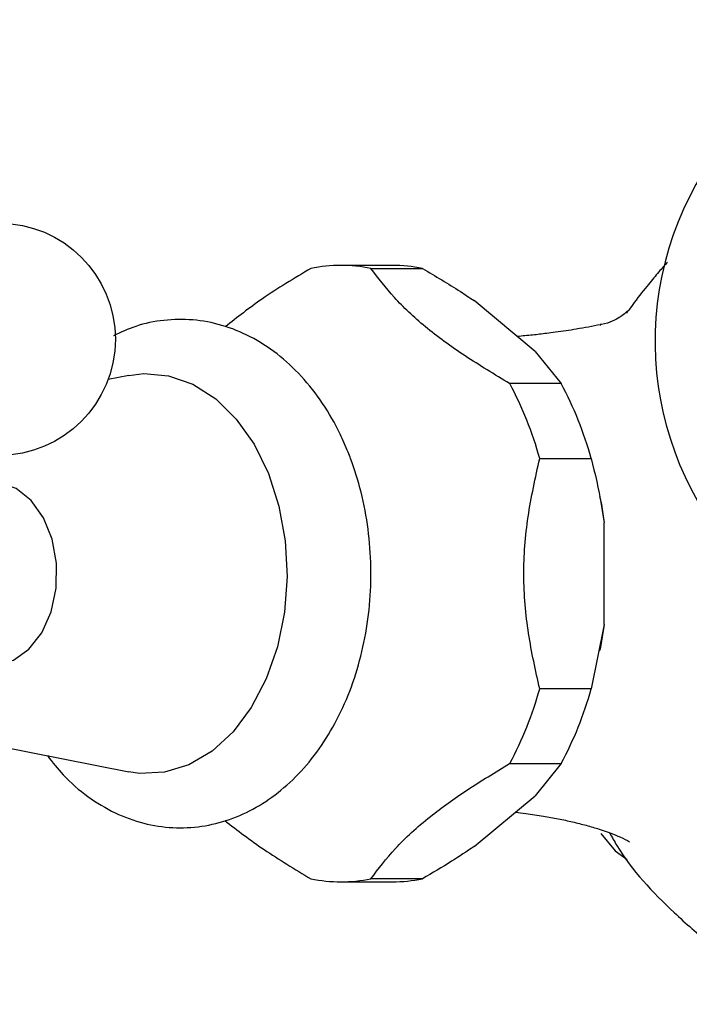
# Model space of a CAD drawing. Units: millimetres. Extents: x 3 to 2496, y 5 to 2495.
# Drawn here: x 1178 to 1215, y 360 to 415 of the extents above; entities that cross this region are included whole.
import ezdxf

# ---------------------------------------------------------------- set-up
doc = ezdxf.new("R2010")
doc.units = ezdxf.units.MM

msp = doc.modelspace()

# ---------------------------------------------------------------- linework, layer by layer
at = {"color": 7, "linetype": 'Continuous', "lineweight": 25}
for p, q in [((1198.619, 401.369), (1195.742, 401.369)), ((1197.42, 401.199), (1200.298, 401.199)), ((1206.604, 396.556), (1203.187, 399.395)), ((1210.24, 398.016), (1210.253, 398.03)), ((1206.604, 396.556), (1208.055, 394.752)), ((1183.887, 395.214), (1182.73, 394.984)), ((1208.055, 394.752), (1205.177, 394.752)), ((1206.856, 390.566), (1209.733, 390.566)), ((1210.239, 388.339), (1210.223, 388.425)), ((1210.453, 381.28), (1210.453, 386.959)), ((1210.453, 381.28), (1209.733, 377.672)), ((1210.222, 379.805), (1210.239, 379.899)), ((1209.733, 377.672), (1206.856, 377.672)), ((1176.023, 374.588), (1183.887, 373.024)), ((1205.177, 373.486), (1208.055, 373.486)), ((1208.055, 373.486), (1206.604, 371.682)), ((1203.187, 368.843), (1206.604, 371.682)), ((1200.298, 367.039), (1197.42, 367.039)), ((1195.742, 366.869), (1198.619, 366.869))]:
    msp.add_line(p, q, dxfattribs=at)
at = {"color": 7, "linetype": 'Continuous', "lineweight": 25, "flags": 128}
for points in [[(1183.887, 395.214), (1184.719, 395.314), (1186.111, 395.194), (1187.466, 394.718), (1188.74, 393.901), (1189.893, 392.77), (1190.886, 391.361), (1191.689, 389.719)], [(1191.689, 389.719), (1192.276, 387.897), (1192.627, 385.954), (1192.731, 383.952), (1192.585, 381.955), (1192.194, 380.027), (1191.57, 378.232), (1190.733, 376.625), (1189.711, 375.259), (1188.535, 374.178), (1187.245, 373.417), (1185.88, 372.999), (1184.486, 372.939), (1183.887, 373.024)], [(1175.621, 379.119), (1176.481, 379.024), (1177.429, 379.276), (1178.296, 379.887), (1179.016, 380.811), (1179.536, 381.981), (1179.817, 383.31), (1179.839, 384.698), (1179.6, 386.044), (1179.118, 387.247), (1178.428, 388.218), (1177.581, 388.885), (1176.642, 389.198), (1175.678, 389.135), (1175.621, 389.119)], [(1210.239, 388.339), (1210.239, 388.338), (1210.453, 386.959)], [(1210.453, 381.28), (1210.239, 379.9), (1210.239, 379.899)], [(1210.265, 369.57), (1211.067, 368.609), (1211.749, 368.127)]]:
    msp.add_lwpolyline(points, dxfattribs=at)
at = {"color": 7, "linetype": 'Continuous', "lineweight": 25}
msp.add_circle((1176.631, 397.233), 6.5, dxfattribs=at)
for centre, radius, start, end in [((1231.308, 397.119), 18, 293.5565, 246.4435), ((1195.742, 392.994), 8.375, 78.4363, 101.5637), ((1198.615, 392.966), 8.403, 78.4503, 89.976), ((1187.455, 385.215), 20.126, 15.4202, 28.2874), ((1190.332, 385.215), 20.126, 15.4202, 28.2874), ((1187.455, 383.024), 20.126, 331.7126, 344.5798), ((1190.332, 383.024), 20.126, 331.7126, 344.5798), ((1195.742, 375.245), 8.375, 258.4363, 281.5637), ((1198.615, 375.272), 8.403, 270.024, 281.5497)]:
    msp.add_arc(centre, radius, start, end, dxfattribs=at)
for points, knots in [([(1194.063, 401.199), (1193.127, 400.638), (1191.353, 399.575), (1189.945, 398.46), (1189.28, 397.933)], [0, 0, 0, 0, 0.52761, 1, 1, 1, 1]), ([(1205.177, 394.752), (1204.332, 395.265), (1202.623, 396.3), (1200.372, 397.932), (1198.636, 399.595), (1197.83, 400.659), (1197.42, 401.199)], [0, 0, 0, 0, 0.244278, 0.493448, 0.742659, 1, 1, 1, 1]), ([(1200.298, 401.199), (1201.022, 400.772), (1202.027, 400.18), (1202.934, 399.566), (1203.187, 399.395)], [0, 0, 0, 0, 0.721223, 1, 1, 1, 1]), ([(1214.007, 401.557), (1213.844, 401.375), (1213.484, 400.973), (1212.915, 400.285), (1212.312, 399.538), (1211.944, 399.003), (1211.844, 398.858)], [0, 0, 0, 0, 0.238343, 0.526157, 0.871165, 1, 1, 1, 1]), ([(1211.757, 398.807), (1211.758, 398.808), (1211.784, 398.843), (1211.689, 398.728), (1211.409, 398.498), (1210.949, 398.268), (1210.551, 398.078), (1210.263, 398.056), (1210.24, 398.054)], [0, 0, 0, 0, 0.015072, 0.304789, 0.577353, 0.791008, 0.983343, 1, 1, 1, 1]), ([(1211.728, 398.703), (1211.761, 398.759), (1211.802, 398.829), (1211.832, 398.856), (1211.838, 398.861)], [0, 0, 0, 0, 0.792793, 1, 1, 1, 1]), ([(1196.15, 390.909), (1196.005, 391.25), (1195.594, 392.216), (1194.748, 393.679), (1193.565, 395.196), (1192.203, 396.456), (1190.703, 397.421), (1189.109, 398.062), (1187.473, 398.37), (1185.844, 398.34), (1184.342, 398.042), (1183.438, 397.624), (1183.029, 397.435)], [0, 0, 0, 0, 0.060354, 0.171095, 0.282143, 0.39263, 0.501643, 0.608364, 0.712562, 0.814791, 0.916133, 1, 1, 1, 1]), ([(1210.251, 398.049), (1209.808, 397.963), (1209.008, 397.807), (1207.978, 397.656), (1207.155, 397.549), (1206.443, 397.465), (1205.89, 397.414), (1205.603, 397.387)], [0, 0, 0, 0, 0.317661, 0.573751, 0.677532, 0.833386, 1, 1, 1, 1]), ([(1179.33, 373.931), (1179.617, 373.562), (1180.296, 372.69), (1181.573, 371.608), (1183.087, 370.689), (1184.693, 370.104), (1186.33, 369.851), (1187.956, 369.928), (1189.531, 370.317), (1191.028, 371.001), (1192.425, 371.966), (1193.698, 373.198), (1194.825, 374.676), (1195.777, 376.372), (1196.531, 378.248), (1197.069, 380.258), (1197.379, 382.354), (1197.456, 384.49), (1197.298, 386.621), (1196.911, 388.662), (1196.477, 390.075), (1196.196, 390.791), (1196.15, 390.909)], [0, 0, 0, 0, 0.0399947, 0.0946156, 0.1484307, 0.2010669, 0.2524731, 0.3029801, 0.3531183, 0.4033805, 0.4543195, 0.5062395, 0.5591367, 0.6127689, 0.6668198, 0.7210281, 0.7752608, 0.8295132, 0.8838293, 0.9382583, 0.9898462, 1, 1, 1, 1]), ([(1206.856, 377.672), (1206.627, 378.698), (1206.165, 380.769), (1205.876, 384.032), (1206.142, 387.358), (1206.615, 389.485), (1206.856, 390.566)], [0, 0, 0, 0, 0.244278, 0.493448, 0.742659, 1, 1, 1, 1]), ([(1209.733, 390.566), (1209.944, 389.712), (1210.237, 388.528), (1210.406, 387.301), (1210.453, 386.959)], [0, 0, 0, 0, 0.721223, 1, 1, 1, 1]), ([(1197.42, 367.039), (1197.846, 367.6), (1198.707, 368.737), (1200.527, 370.434), (1202.785, 372.037), (1204.374, 372.999), (1205.177, 373.486)], [0, 0, 0, 0, 0.2670656, 0.5412165, 0.7678843, 1, 1, 1, 1]), ([(1189.253, 370.3), (1189.959, 369.754), (1191.397, 368.641), (1193.164, 367.58), (1194.063, 367.039)], [0, 0, 0, 0, 0.491074, 1, 1, 1, 1]), ([(1205.502, 370.767), (1205.695, 370.745), (1206.244, 370.683), (1207.04, 370.555), (1207.908, 370.397), (1208.71, 370.224), (1209.485, 370.029), (1210.462, 369.741), (1211.408, 369.375), (1211.727, 369.196), (1211.873, 369.114)], [0, 0, 0, 0, 0.057402, 0.163269, 0.258713, 0.357723, 0.460132, 0.570644, 0.803481, 1, 1, 1, 1]), ([(1210.773, 369.597), (1210.903, 369.363), (1211.832, 367.695), (1213.794, 365.622), (1216.41, 363.324), (1218.774, 361.74), (1220.831, 360.604), (1222.146, 360.145), (1222.515, 360.016)], [0, 0, 0, 0, 0.0522049, 0.3718413, 0.5458462, 0.7296921, 0.9240318, 1, 1, 1, 1]), ([(1203.187, 368.843), (1202.775, 368.567), (1201.86, 367.954), (1200.851, 367.363), (1200.298, 367.039)], [0, 0, 0, 0, 0.4509416, 1, 1, 1, 1])]:
    msp.add_open_spline(points, degree=3, knots=knots, dxfattribs=at)

doc.saveas('drawing.dxf')
